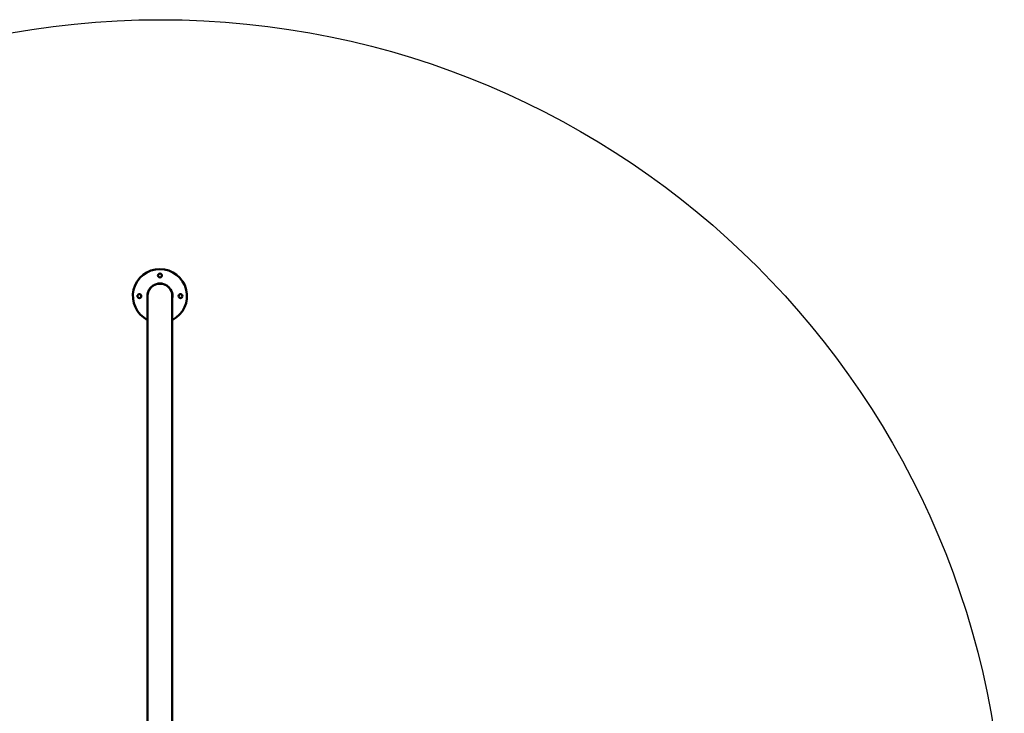
# Model space of a CAD drawing. Units: millimetres. Extents: x 1857 to 9657, y 859 to 8659.
# Drawn here: x 5106 to 9657, y 5451 to 8659 of the extents above; entities that cross this region are included whole.
import ezdxf

# ---------------------------------------------------------------- set-up
doc = ezdxf.new("R2010")
doc.units = ezdxf.units.MM
doc.header["$LTSCALE"] = 30
doc.layers.add('Geometrie náčrtu (ISO)', color=7, linetype='Continuous', lineweight=25)
doc.layers.add('Viditelná (ISO)', color=7, linetype='Continuous', lineweight=50)

# ---------------------------------------------------------------- blocks, each defined once
blk = doc.blocks.new('VH014')
at = {"layer": 'Geometrie náčrtu (ISO)'}
blk.add_circle((2.5, -10.6), 3900, dxfattribs=at)
at = {"layer": 'Viditelná (ISO)'}
for p, q in [((-57.1, 2610.9), (-57.1, 123.9)), ((57.2, 123.9), (57.2, 2610.9))]:
    blk.add_line(p, q, dxfattribs=at)
for centre in [(0, 2705.9), (-95, 2610.9), (95, 2610.9)]:
    blk.add_circle(centre, 9, dxfattribs=at)
for radius, start, end in [(125, 297.2066, 242.7934), (58, 350.1788, 189.8212), (57.2, 0, 180)]:
    blk.add_arc((0, 2610.9), radius, start, end, dxfattribs=at)

msp = doc.modelspace()

# ---------------------------------------------------------------- block references
msp.add_blockref('VH014', (5754.5, 4770.1))

doc.saveas('drawing.dxf')
